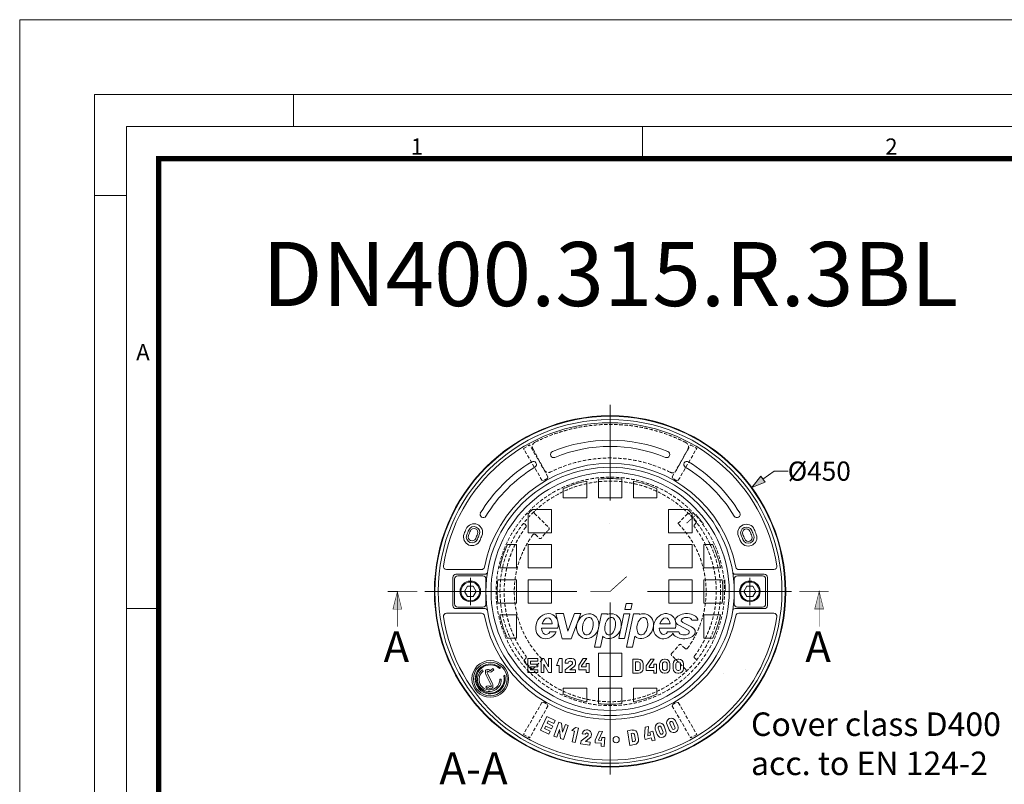
# Model space of a CAD drawing. Units: millimetres. Extents: x 0 to 52187, y -39700 to 29700.
# Drawn here: x 31000 to 40224, y 22538 to 29700 of the extents above; entities that cross this region are included whole.
import ezdxf
from ezdxf.lldxf.tags import DXFTag

# ---------------------------------------------------------------- set-up
doc = ezdxf.new("R2010")
doc.units = ezdxf.units.MM
doc.linetypes.add('DASHED2', pattern=[9.525, 6.35, -3.175])
doc.layers.add('Defpoint', color=3, linetype='Continuous', lineweight=0, plot=False)
for name, color, linetype, lineweight in [('EvoCentLinija', 160, 'CENTER2', 0), ('EvoDimencion', 109, 'Continuous', 0), ('EvoTeksts', 7, 'Continuous', 5), ('EvoVaks', 7, 'Continuous', 0), ('None', 7, 'Continuous', 18)]:
    doc.layers.add(name, color=color, linetype=linetype, lineweight=lineweight)
doc.layers.add('EvoRamisA4', color=7, linetype='Continuous')
doc.styles.add('000.3_MyLightItalic', font='MyriadPro-LightIt.otf')
doc.styles.add('ARIAL', font='ARIAL.TTF')
doc.styles.add('EVO_N', font='ARIALN.TTF')
tags = doc.linetypes.add('CENTER2', pattern=[28.575, 19.05, -3.175, 3.175, -3.175]).pattern_tags.tags
tags[10:11] = [DXFTag(74, 4), DXFTag(75, 0), DXFTag(340, '0'), DXFTag(46, 0.0), DXFTag(50, 0.0), DXFTag(44, 0.0), DXFTag(45, 0.0)]
tags[8:9] = [DXFTag(74, 4), DXFTag(75, 0), DXFTag(340, '0'), DXFTag(46, 0.0), DXFTag(50, 0.0), DXFTag(44, 0.0), DXFTag(45, 0.0)]
tags[6:7] = [DXFTag(74, 4), DXFTag(75, 0), DXFTag(340, '0'), DXFTag(46, 0.0), DXFTag(50, 0.0), DXFTag(44, 0.0), DXFTag(45, 0.0)]
tags[4:5] = [DXFTag(74, 4), DXFTag(75, 0), DXFTag(340, '0'), DXFTag(46, 0.0), DXFTag(50, 0.0), DXFTag(44, 0.0), DXFTag(45, 0.0)]
doc.dimstyles.new('EvoArialN-mm', dxfattribs={"dimtxt": 180, "dimasz": 130, "dimexe": 100, "dimexo": 5, "dimgap": 50, "dimtad": 0, "dimtih": 1, "dimtoh": 1, "dimdec": 0, "dimzin": 3, "dimtxsty": 'EVO_N', "dimblk": 'VW_FILLEDARROW', "dimcen": 0, "dimclrd": 256, "dimclre": 256, "dimclrt": 256, "dimadec": 0, "dimazin": 0, "dimtfac": 1, "dimtdec": 0, "dimtofl": 0, "dimtmove": 0, "dimatfit": 3, "dimldrblk": 'VW_FILLEDARROW', "dimfxl": 1, "dimfrac": 2, "dimtolj": 1, "dimtzin": 3, "dimlwd": -1, "dimlwe": -1, "dimarcsym": 0})

# ---------------------------------------------------------------- blocks, each defined once
blk = doc.blocks.new('VW_FILLEDARROW')
at = {"linetype": 'ByBlock', "lineweight": 0}
blk.add_hatch(color=0, dxfattribs=at).paths.add_polyline_path([(-1, 0.268), (0, 0), (-1, -0.268)])
at = {"layer": 'None', "color": 0, "lineweight": 5}
blk.add_lwpolyline([(-1, 0.268), (0, 0), (-1, -0.268)], close=True, dxfattribs=at)
blk = doc.blocks.new('*D41')
at = {"layer": 'Defpoints', "color": 0}
for p in [(37858.5, 25317.7), (35204, 23371.6)]:
    blk.add_point(p, dxfattribs=at)
at = {"layer": 'EvoDimencion', "lineweight": 0}
for p, q in [((38068.2, 25471.4), (37963.3, 25394.6)), ((38198.2, 25471.4), (38068.2, 25471.4))]:
    blk.add_line(p, q, dxfattribs=at)
at = {"layer": 'EvoDimencion', "lineweight": 0, "xscale": 130, "yscale": 130, "zscale": 130, "rotation": 216.2467369751038}
blk.add_blockref('VW_FILLEDARROW', (37858.5, 25317.7), dxfattribs=at)
at = {"layer": 'EvoDimencion', "insert": (38490.9, 25471.4), "char_height": 180, "attachment_point": 5, "style": 'EVO_N'}
blk.add_mtext('\\A1;%%C450', dxfattribs=at)

msp = doc.modelspace()

# ---------------------------------------------------------------- hatches: boundary and pattern name
at = {"layer": 'EvoTeksts', "lineweight": 9, "extrusion": (0, 0, -1)}
for points in [[(-34538.2, 24344.4), (-34496.7, 24179.1), (-34579.9, 24178.7)], [(-34538.2, 24344.4), (-34496.7, 24179.1), (-34579.9, 24178.7)], [(-38489.6, 24345), (-38531.2, 24179.6), (-38447.9, 24179.2)], [(-38489.6, 24345), (-38531.2, 24179.6), (-38447.9, 24179.2)]]:
    msp.add_hatch(color=7, dxfattribs=at).paths.add_polyline_path(points)

# ---------------------------------------------------------------- linework, layer by layer
at = {"layer": 'Defpoint'}
msp.add_lwpolyline([(31000, 29700), (31000, 0), (52000, 0), (52000, 29700)], close=True, dxfattribs=at)
at = {"layer": 'EvoCentLinija', "linetype": 'CENTER2', "ltscale": 10}
for p, q in [((36531.2, 26092.7), (36531.2, 25196.9)), ((34795.8, 24344.7), (36218.1, 24344.7)), ((36882.7, 24344.7), (38230.2, 24344.7)), ((36531.2, 24240.2), (36531.2, 22628.4))]:
    msp.add_line(p, q, dxfattribs=at)
at = {"layer": 'EvoCentLinija', "linetype": 'CENTER2', "ltscale": 5}
for p, q in [((35222, 24472.2), (35222, 24217.1)), ((37840.5, 24472.2), (37840.5, 24217.1))]:
    msp.add_line(p, q, dxfattribs=at)
at = {"layer": 'EvoRamisA4', "color": 7, "linetype": 'Continuous', "lineweight": 5}
for p, q in [((33566.7, 29000), (33566.7, 28698.9)), ((36833.3, 28698.9), (36833.3, 28397.8)), ((32001.1, 28054.2), (31700, 28054.2)), ((32317.2, 24183.3), (32001.1, 24183.3))]:
    msp.add_line(p, q, dxfattribs=at)
at = {"layer": 'EvoRamisA4', "color": 7, "linetype": 'Continuous', "lineweight": 18, "flags": 128}
for points in [[(31700, 700), (51300, 700), (51300, 29000), (31700, 29000)], [(32001.1, 1001.1), (50998.9, 1001.1), (50998.9, 28698.9), (32001.1, 28698.9)]]:
    msp.add_lwpolyline(points, close=True, dxfattribs=at)
at = {"layer": 'EvoRamisA4', "color": 7, "lineweight": 50, "const_width": 49.3}
msp.add_lwpolyline([(32302.2, 1302.2), (50697.8, 1302.2), (50697.8, 28397.8), (32302.2, 28397.8)], close=True, dxfattribs=at)
at = {"layer": 'EvoTeksts', "color": 7, "lineweight": 9, "const_width": 7.01}
for points in [[(37248.7, 24984.4), (37337.7, 25064), (37406.9, 24978)], [(36346.8, 24344.7), (36531.2, 24344.7), (36687.4, 24484.3)], [(37606.4, 24454.2), (37611.9, 24344.7), (37768.9, 24344.7)]]:
    msp.add_lwpolyline(points, dxfattribs=at)
at = {"layer": 'EvoTeksts', "color": 7, "lineweight": 9, "extrusion": (0, 0, -1), "const_width": 4.67}
for points in [[(-34538.2, 24344.4), (-34496.7, 24179.1), (-34579.9, 24178.7)], [(-34538.2, 24344.4), (-34496.7, 24179.1), (-34579.9, 24178.7)], [(-38489.6, 24345), (-38531.2, 24179.6), (-38447.9, 24179.2)], [(-38489.6, 24345), (-38531.2, 24179.6), (-38447.9, 24179.2)]]:
    msp.add_lwpolyline(points, close=True, dxfattribs=at)
at = {"layer": 'EvoTeksts', "color": 7, "lineweight": 9, "extrusion": (0, 0, -1)}
for points, const_width in [([(-34724.7, 24344.2), (-34448, 24344.1)], 7.01), ([(-34724.7, 24344.2), (-34448, 24344.1)], 7.01), ([(-34538.4, 24013.4), (-34538.2, 24344.4)], 4.67), ([(-34538.4, 24013.4), (-34538.2, 24344.4)], 4.67), ([(-38303.1, 24344.7), (-38579.8, 24344.7)], 7.01), ([(-38303.1, 24344.7), (-38579.8, 24344.7)], 7.01), ([(-38489.5, 24013.9), (-38489.6, 24345)], 4.67), ([(-38489.5, 24013.9), (-38489.6, 24345)], 4.67)]:
    msp.add_lwpolyline(points, dxfattribs=dict(at, const_width=const_width))
at = {"layer": 'EvoVaks', "linetype": 'DASHED2', "ltscale": 5}
for p, q in [((35720.1, 25683.8), (35777.1, 25716.7)), ((35892.3, 25385.5), (35720.1, 25683.8)), ((35949.3, 25418.4), (35777.1, 25716.7)), ((35915.4, 25481.6), (35807.5, 25681)), ((37113.2, 25418.4), (37285.4, 25716.7)), ((37152.1, 25479), (37260.1, 25678.5)), ((37170.2, 25385.5), (37342.4, 25683.8)), ((37285.4, 25716.7), (37342.4, 25683.8)), ((35908, 25381.6), (35892.3, 25385.5)), ((35944.9, 25402.8), (35949.3, 25418.4)), ((37117.6, 25402.8), (37113.2, 25418.4)), ((37154.5, 25381.6), (37170.2, 25385.5)), ((35823.3, 25075.3), (35955.9, 24942.7)), ((37166.9, 24981.1), (37256.7, 25070.4)), ((35734, 24974.3), (35741.8, 24966.4)), ((37321.5, 24969.7), (37335.9, 24984.1)), ((35830.8, 24877.5), (35865.3, 24842.9)), ((37233.4, 23810.1), (37198.9, 23844.7)), ((35733.7, 23708.8), (35738.2, 23713.3)), ((35897.1, 23706.7), (35813.6, 23623.2)), ((37240.9, 23612.3), (37108.3, 23744.9)), ((37330.2, 23713.3), (37322.6, 23720.9)), ((35732.9, 23678.7), (35781.7, 23624.1)), ((35892.3, 23303.9), (35720.1, 23005.6)), ((35892.3, 23303.9), (35720.1, 23005.6)), ((35949.3, 23271), (35777.1, 22972.7)), ((35949.3, 23271), (35777.1, 22972.7)), ((35908, 23307.8), (35892.3, 23303.9)), ((35908, 23307.8), (35892.3, 23303.9)), ((35908, 23307.8), (35892.3, 23303.9)), ((35908, 23307.8), (35892.3, 23303.9)), ((35944.9, 23286.5), (35949.3, 23271)), ((35944.9, 23286.5), (35949.3, 23271)), ((37117.6, 23286.5), (37113.2, 23271)), ((37113.2, 23271), (37285.4, 22972.7)), ((37154.5, 23307.8), (37170.2, 23303.9)), ((37170.2, 23303.9), (37342.4, 23005.6)), ((35720.1, 23005.6), (35777.1, 22972.7)), ((35720.1, 23005.6), (35777.1, 22972.7)), ((37342.4, 23005.6), (37285.4, 22972.7))]:
    msp.add_line(p, q, dxfattribs=at)
at = {"layer": 'EvoVaks'}
for p, q in [((36311.7, 25222.4), (36311.8, 25378.5)), ((36092.3, 25306.1), (36092.3, 25222.5)), ((36092.3, 25222.5), (36311.7, 25222.4)), ((35324.9, 24549.5), (34998.4, 24549.5)), ((37737.6, 24549.5), (38064.1, 24549.5)), ((35058.2, 24476.3), (35058.2, 24213)), ((35074.7, 24461.7), (35074.7, 24227.6)), ((35360.5, 24505.6), (35087.4, 24505.6)), ((35339, 24491), (35103.9, 24491)), ((35368.3, 24461.7), (35368.3, 24227.6)), ((37694.2, 24461.7), (37694.2, 24227.6)), ((37702, 24505.6), (37975.1, 24505.6)), ((37723.5, 24491), (37958.6, 24491)), ((37987.8, 24461.7), (37987.8, 24227.6)), ((38004.3, 24476.3), (38004.3, 24213)), ((35360.5, 24183.8), (35087.4, 24183.8)), ((35339, 24198.4), (35103.9, 24198.4)), ((36669.8, 24176.2), (36681.4, 24230.8)), ((36669.8, 24176.2), (36725.7, 24176.2)), ((36681.4, 24230.8), (36737.3, 24230.8)), ((36725.7, 24176.2), (36737.3, 24230.8)), ((37702, 24183.8), (37975.1, 24183.8)), ((37723.5, 24198.4), (37958.6, 24198.4)), ((35324.9, 24139.9), (34998.4, 24139.9)), ((36082, 23900.8), (36023.4, 24137.1)), ((36023.4, 24137.1), (36093.7, 24137.1)), ((36134.7, 23971.9), (36093.7, 24137.1)), ((36134.7, 23971.9), (36198.7, 24137.4)), ((36165.7, 23900.8), (36257.3, 24137.4)), ((36198.7, 24137.4), (36257.3, 24137.4)), ((36384.1, 23823), (36450.4, 24135.2)), ((36450.4, 24135.2), (36506.5, 24135.2)), ((36504.9, 24127.7), (36506.5, 24135.2)), ((36611.8, 23903), (36661.1, 24135.2)), ((36661.1, 24135.2), (36717, 24135.2)), ((36667.6, 23903), (36717, 24135.2)), ((36685.5, 23823), (36751.9, 24135.2)), ((36751.9, 24135.2), (36807.9, 24135.2)), ((36806.3, 24127.7), (36807.9, 24135.2)), ((37737.6, 24139.9), (38064.1, 24139.9)), ((35889, 24000.6), (36041.1, 24000.6)), ((35989.9, 24041.5), (35895, 24041.5)), ((36991.5, 24000.6), (37143.7, 24000.6)), ((37092.4, 24041.5), (36997.5, 24041.5)), ((37257.7, 23985.1), (37175.7, 24027.7)), ((37294.3, 24011.5), (37212.1, 24054.3)), ((37297.2, 24073.7), (37353.1, 24073.7)), ((35967.9, 23964.4), (36026.5, 23964.4)), ((36082, 23900.8), (36165.7, 23900.8)), ((36440.1, 23823), (36461.6, 23924.1)), ((36611.8, 23903), (36667.6, 23903)), ((36741.6, 23823), (36763.1, 23924.1)), ((37070.4, 23964.4), (37174.8, 23964.4)), ((36440.1, 23823), (36384.1, 23823)), ((36384.1, 23823), (36440.1, 23823)), ((36741.6, 23823), (36685.5, 23823)), ((36685.5, 23823), (36741.6, 23823)), ((35759, 23716.7), (35855.7, 23716.7)), ((35759, 23716.7), (35759, 23584.8)), ((35855.7, 23716.2), (35855.7, 23690.3)), ((35911.4, 23716.7), (35885, 23716.7)), ((35885, 23584.8), (35885, 23716.7)), ((35885, 23584.8), (35885, 23716.2)), ((35911.4, 23716.7), (35955.4, 23637.5)), ((35955.4, 23716.7), (35981.8, 23716.7)), ((35955.4, 23637.5), (35955.4, 23716.7)), ((35981.8, 23716.7), (35981.8, 23584.8)), ((36055.2, 23716.7), (36027.5, 23650.7)), ((36055.2, 23716.7), (36081.5, 23716.7)), ((36081.5, 23716.7), (36081.5, 23584.8)), ((36081.5, 23584.8), (36081.5, 23716.2)), ((36144.6, 23716.7), (36173.7, 23716.7)), ((36144.6, 23716.7), (36173.7, 23716.7)), ((36236.8, 23655.1), (36279.9, 23716.7)), ((36263.2, 23646.8), (36312.1, 23716.7)), ((36279.9, 23716.7), (36306.8, 23716.7)), ((36282.3, 23716.7), (36312.1, 23716.7)), ((36743.4, 23578.1), (36743.4, 23709.9)), ((36743.4, 23709.9), (36796.2, 23709.9)), ((36869.5, 23648.4), (36912.6, 23709.9)), ((36895.8, 23640.1), (36944.8, 23709.9)), ((36912.6, 23709.9), (36939.4, 23709.9)), ((36915, 23709.9), (36944.8, 23709.9)), ((37039.4, 23709.9), (37048.2, 23709.9)), ((37165.4, 23709.9), (37174.2, 23709.9)), ((35432.6, 23621.8), (35409.4, 23604.9)), ((35432.6, 23621.8), (35442.4, 23608.5)), ((35503.4, 23628), (35496.2, 23622.7)), ((35785.4, 23690.3), (35785.4, 23663.9)), ((35855.7, 23690.3), (35785.4, 23690.3)), ((35785.4, 23663.9), (35855.7, 23663.9)), ((35785.4, 23611.2), (35785.4, 23637.5)), ((35855.7, 23637.5), (35785.4, 23637.5)), ((35855.7, 23663.9), (35855.7, 23637.5)), ((35911.4, 23662.9), (35911.4, 23584.8)), ((35911.4, 23662.9), (35955.4, 23584.8)), ((36027.5, 23650.7), (36055.1, 23650.7)), ((36055.1, 23584.8), (36055.1, 23650.7)), ((36110.8, 23672.7), (36110.8, 23682.9)), ((36137.2, 23672.7), (36110.8, 23672.7)), ((36110.8, 23611.2), (36174.1, 23658.6)), ((36154.8, 23690.3), (36163.6, 23690.3)), ((36154.8, 23611.2), (36189.9, 23637.5)), ((36207.5, 23672.7), (36207.5, 23682.9)), ((36236.8, 23611.2), (36236.8, 23655.1)), ((36263.2, 23637.5), (36263.2, 23646.8)), ((36307.2, 23637.5), (36263.2, 23637.5)), ((36307.2, 23668.3), (36333.6, 23668.3)), ((36307.2, 23637.5), (36307.2, 23668.3)), ((36333.6, 23584.8), (36333.6, 23668.3)), ((36769.8, 23604.4), (36769.8, 23683.6)), ((36796.2, 23683.6), (36769.8, 23683.6)), ((36813.8, 23622), (36813.8, 23666)), ((36840.2, 23622), (36840.2, 23666)), ((36869.5, 23604.4), (36869.5, 23648.4)), ((36895.8, 23630.8), (36895.8, 23640.1)), ((36939.8, 23630.8), (36895.8, 23630.8)), ((36939.8, 23661.6), (36966.2, 23661.6)), ((36939.8, 23630.8), (36939.8, 23661.6)), ((36966.2, 23578.1), (36966.2, 23661.6)), ((36995.5, 23622), (36995.5, 23666)), ((37021.8, 23622), (37021.8, 23666)), ((37048.2, 23683.6), (37039.4, 23683.6)), ((37065.8, 23622), (37065.8, 23666)), ((37092.2, 23666), (37092.2, 23622)), ((37121.5, 23622), (37121.5, 23666)), ((37147.9, 23622), (37147.9, 23666)), ((37174.2, 23683.6), (37165.4, 23683.6)), ((37191.8, 23622), (37191.8, 23666)), ((37218.2, 23666), (37218.2, 23622)), ((37796.8, 23617.3), (37796.7, 23617.3)), ((37796.8, 23617.3), (37796.7, 23617.3)), ((35343, 23597.3), (35334.4, 23609.1)), ((35370.6, 23561.5), (35411.2, 23478.7)), ((35385.4, 23568.8), (35426, 23486)), ((35442.4, 23608.5), (35419.1, 23591.6)), ((35497.6, 23522.7), (35512.2, 23523.3)), ((35544.6, 23558.6), (35536.9, 23553)), ((35759, 23584.8), (35855.7, 23584.8)), ((35855.7, 23584.8), (35759, 23584.8)), ((35785.4, 23611.2), (35855.7, 23611.2)), ((35855.7, 23611.2), (35855.7, 23584.8)), ((35885, 23584.8), (35910.3, 23584.8)), ((35911.4, 23584.8), (35885, 23584.8)), ((35955.4, 23584.8), (35981.8, 23584.8)), ((36081.5, 23584.8), (36055.1, 23584.8)), ((36110.8, 23611.2), (36110.8, 23584.8)), ((36110.8, 23584.8), (36110.8, 23610.1)), ((36110.8, 23584.8), (36207.5, 23584.8)), ((36110.8, 23584.8), (36207.5, 23584.8)), ((36207.5, 23611.2), (36154.8, 23611.2)), ((36207.5, 23584.8), (36207.5, 23611.2)), ((36307.2, 23611.2), (36236.8, 23611.2)), ((36307.2, 23584.8), (36307.2, 23611.2)), ((36307.2, 23584.8), (36333.6, 23584.8)), ((36796.2, 23578.1), (36743.4, 23578.1)), ((36796.2, 23604.4), (36769.8, 23604.4)), ((36939.8, 23604.4), (36869.5, 23604.4)), ((36939.8, 23578.1), (36939.8, 23604.4)), ((36939.8, 23578.1), (36966.2, 23578.1)), ((37048.2, 23604.4), (37039.4, 23604.4)), ((37039.4, 23578.1), (37048.2, 23578.1)), ((37174.2, 23604.4), (37165.4, 23604.4)), ((37165.4, 23578.1), (37174.2, 23578.1)), ((37593.9, 23573.6), (37593.9, 23573.6)), ((37593.9, 23573.6), (37593.9, 23573.6)), ((35365.5, 23447.2), (35377.4, 23455.9)), ((35375.2, 23433.9), (35365.5, 23447.2)), ((35375.2, 23433.9), (35387.2, 23442.6)), ((35937.1, 23171.3), (35878.3, 23045.4)), ((35937.1, 23171.3), (36016.6, 23134.2)), ((35928, 23082.7), (35917.2, 23059.5)), ((35982.5, 23057.3), (35928, 23082.7)), ((35951.2, 23132.4), (35940.4, 23109.2)), ((35994.9, 23083.8), (35940.4, 23109.2)), ((35951.2, 23132.4), (36004.2, 23107.7)), ((35994.9, 23083.8), (35982.5, 23057.3)), ((36049.8, 23120.6), (36003.6, 22989.5)), ((36016.6, 23134.2), (36004.2, 23107.7)), ((36049.8, 23120.6), (36077.4, 23110.8)), ((36077.4, 23110.8), (36086.3, 23025.9)), ((36111.9, 23098.7), (36086.3, 23025.9)), ((36139.5, 23089), (36093.3, 22957.9)), ((36111.9, 23098.7), (36139.5, 23089)), ((36173.6, 23041.1), (36207.1, 23070.7)), ((36235.5, 23063.8), (36202.8, 22928.7)), ((36207.1, 23070.7), (36235.5, 23063.8)), ((36853.3, 22983), (36861.1, 23072.2)), ((36861.1, 23072.2), (36891.2, 23080.2)), ((36883.4, 22991), (36891.2, 23080.2)), ((36981.9, 23063), (36999.3, 23015.1)), ((37009.6, 23073.1), (37027, 23025.2)), ((37037.1, 23083.2), (37054.6, 23035.1)), ((37064.4, 23094.5), (37086.1, 23048.1)), ((37090.8, 23106.6), (37112.4, 23060.4)), ((37117.5, 23119.1), (37139.1, 23072.9)), ((37144, 23131.5), (37165.6, 23085.1)), ((35878.3, 23045.4), (35957.9, 23008.3)), ((35917.2, 23059.5), (35970.2, 23034.8)), ((35970.2, 23034.8), (35957.9, 23008.3)), ((36003.6, 22989.5), (36031.2, 22979.8)), ((36056.9, 23052.6), (36031.2, 22979.8)), ((36056.9, 23052.6), (36065.7, 22967.6)), ((36198.5, 23035.1), (36173.6, 23041.1)), ((36198.5, 23035.1), (36174.4, 22935.6)), ((36321.8, 22992.1), (36259.2, 22946)), ((36298.7, 23006.2), (36269.9, 23011)), ((36392.4, 22952.3), (36428.8, 23034.1)), ((36423.5, 22950.1), (36459.9, 23031.9)), ((36428.8, 23034.1), (36459.9, 23031.9)), ((36452.8, 22977.4), (36450.8, 22948.2)), ((36452.8, 22977.4), (36482, 22975.4)), ((36482, 22975.4), (36476.1, 22891.5)), ((36693.7, 23039.2), (36738.7, 23046.4)), ((36693.7, 23039.2), (36715.5, 22902)), ((36727.2, 23014.9), (36743.3, 23017.5)), ((36727.2, 23014.9), (36743.3, 23017.5)), ((36727.2, 23014.9), (36733.5, 22975.2)), ((36733.5, 22975.2), (36739.8, 22935.4)), ((36760, 23005.3), (36768, 22954.7)), ((36788.9, 23009.9), (36796.9, 22959.3)), ((36853.3, 22983), (36859.9, 22958.3)), ((36859.9, 22958.3), (36916.5, 22973.4)), ((36883.4, 22991), (36909.8, 22998.1)), ((36902.3, 23026.4), (36930.5, 23034)), ((36902.3, 23026.4), (36909.8, 22998.1)), ((36916.5, 22973.4), (36924, 22945.1)), ((36930.5, 23034), (36952.3, 22952.7)), ((36954.6, 23053.2), (36972.1, 23005)), ((36065.7, 22967.6), (36093.3, 22957.9)), ((36174.4, 22935.6), (36202.8, 22928.7)), ((36259.2, 22946), (36254.5, 22917.1)), ((36254.5, 22917.1), (36341.1, 22902.9)), ((36339.2, 22968.5), (36299.6, 22939.4)), ((36299.6, 22939.4), (36345.8, 22931.8)), ((36345.8, 22931.8), (36341.1, 22902.9)), ((36392.4, 22952.3), (36390.6, 22926.8)), ((36390.6, 22926.8), (36449, 22922.7)), ((36423.5, 22950.1), (36450.8, 22948.2)), ((36449, 22922.7), (36447, 22893.5)), ((36447, 22893.5), (36476.1, 22891.5)), ((36715.5, 22902), (36760.4, 22909.1)), ((36739.8, 22935.4), (36755.9, 22938)), ((36924, 22945.1), (36952.3, 22952.7))]:
    msp.add_line(p, q, dxfattribs=at)
for points in [[(36421.5, 25395.9), (36421.5, 25222.4), (36640.9, 25222.4), (36640.9, 25395.9)], [(36970.2, 25306.1), (36970.2, 25222.5), (36750.8, 25222.4), (36750.7, 25378.5)], [(35763.2, 25070.8), (35763.2, 24893.2), (35982.7, 24893.2), (35982.7, 25112.7), (35805.1, 25112.7)], [(37299.2, 25070.8), (37299.2, 24893.2), (37079.8, 24893.2), (37079.8, 25112.7), (37257.4, 25112.7)], [(35497.4, 24564.1), (35653.5, 24564.1), (35653.5, 24783.5), (35569.8, 24783.5)], [(37565.1, 24564.1), (37409, 24564.1), (37409, 24783.5), (37492.7, 24783.5)], [(35480, 24235), (35653.4, 24235), (35653.4, 24454.4), (35480, 24454.4)], [(37582.5, 24235), (37409.1, 24235), (37409.1, 24454.4), (37582.5, 24454.4)], [(35497.4, 24125.2), (35653.5, 24125.2), (35653.5, 23905.8), (35569.8, 23905.8)], [(37565.1, 24125.2), (37409, 24125.2), (37409, 23905.8), (37492.7, 23905.8)], [(36092.3, 23383.2), (36092.3, 23437.6), (36311.7, 23437.7), (36311.8, 23310.8)], [(36421.5, 23293.5), (36421.5, 23437.7), (36640.9, 23437.7), (36640.9, 23293.5)], [(36970.2, 23383.2), (36970.2, 23437.6), (36750.8, 23437.7), (36750.7, 23310.8)]]:
    msp.add_lwpolyline(points, dxfattribs=at)
for points in [[(35763.2, 24783.5), (35763.2, 24564.1), (35982.6, 24564.1), (35982.6, 24783.5)], [(37299.3, 24783.5), (37299.3, 24564.1), (37079.9, 24564.1), (37079.9, 24783.5)], [(35763.1, 24454.4), (35763.1, 24235), (35982.6, 24235), (35982.6, 24454.4)], [(37299.4, 24454.4), (37299.4, 24235), (37079.9, 24235), (37079.9, 24454.4)], [(35167.1, 24344.7), (35194.5, 24392.2), (35249.4, 24392.2), (35276.9, 24344.7), (35249.4, 24297.1), (35194.5, 24297.1)], [(37895.4, 24344.7), (37868, 24392.2), (37813.1, 24392.2), (37785.6, 24344.7), (37813.1, 24297.1), (37868, 24297.1)], [(36421.5, 23547.4), (36421.5, 23766.8), (36641, 23766.8), (36641, 23547.4)]]:
    msp.add_lwpolyline(points, close=True, dxfattribs=at)
for centre, radius in [((36531.2, 24344.7), 1645.7), ((36531.2, 24344.7), 1640.6), ((36531.2, 24344.7), 1609.9), ((36531.2, 24344.7), 1163), ((36531.2, 24344.7), 1115.4), ((35222, 24344.7), 96.5), ((35222, 24344.7), 87.8), ((37840.5, 24344.7), 96.5), ((37840.5, 24344.7), 87.8), ((35408.4, 23524.6), 171.9), ((35408.4, 23524.6), 157.3), ((36588.2, 22956.1), 29.3)]:
    msp.add_circle(centre, radius, dxfattribs=at)
at = {"layer": 'EvoVaks', "linetype": 'DASHED2', "ltscale": 5}
for radius in [1070.1, 1033.5]:
    msp.add_circle((36533.1, 24344.7), radius, dxfattribs=at)
at = {"layer": 'EvoVaks'}
for centre, radius, start, end in [((36531.2, 24344.7), 1579.9, 8.6816, 171.3184), ((36532.2, 24342.3), 1419, 67.63487, 112.44806), ((36001.6, 25626.8), 29.3, 112.44806, 292.44806), ((36532.2, 24342.3), 1360.5, 67.63487, 112.44806), ((37061, 25627.5), 29.3, 247.63487, 67.63487), ((36531.2, 24344.7), 1419, 121.18295, 148.96004), ((35811.7, 25533.6), 29.3, 301.18295, 121.18295), ((37250.8, 25533.6), 29.3, 58.81705, 238.81705), ((36531.2, 24344.7), 1419, 31.18943, 58.81705), ((36531.2, 24344.7), 1199.5, 10.98058, 169.01942), ((36540, 24334.9), 1373.4, 121.28419, 148.61849), ((36531.2, 24344.7), 1360.5, 31.18943, 58.81705), ((36531.2, 24344.7), 1056.9, 101.9849, 114.53731), ((36531.2, 24344.7), 1056.9, 84.04444, 95.96122), ((36531.2, 24344.7), 1056.9, 65.46269, 78.0151), ((36531.2, 24344.7), 1056.9, 133.39425, 136.60575), ((36531.2, 24344.7), 1056.9, 43.39425, 46.60575), ((35342.5, 25065.2), 29.3, 148.81057, 328.81057), ((37720.1, 25064.4), 29.3, 211.18943, 31.18943), ((36531.2, 24344.7), 1470.2, 156.54554, 158.49204), ((35256.4, 24897.8), 80.5, 336.54554, 156.54554), ((36531.2, 24344.7), 1443.8, 156.54554, 158.49204), ((36531.2, 24344.7), 1426.3, 156.54554, 158.49204), ((35256.4, 24897.8), 54.1, 336.54554, 156.54554), ((35256.4, 24897.8), 36.6, 336.54554, 156.54554), ((36522, 24983.9), 0.88, 135.76259, 231.31054), ((37808.1, 24893.4), 80.5, 23.25446, 203.25446), ((37808.1, 24893.4), 54.1, 23.25446, 203.25446), ((37808.1, 24893.4), 36.6, 23.25446, 203.25446), ((36531.2, 24344.7), 1426.3, 21.30796, 23.25446), ((36531.2, 24344.7), 1443.8, 21.30796, 23.25446), ((36531.2, 24344.7), 1470.2, 21.30796, 23.25446), ((35238.3, 24854.2), 80.5, 158.49204, 338.49204), ((35238.3, 24854.2), 54.1, 158.49204, 338.49204), ((35238.3, 24854.2), 36.6, 158.49204, 338.49204), ((36531.2, 24344.7), 1353.1, 156.54554, 158.49204), ((36531.2, 24344.7), 1335.6, 156.54554, 158.49204), ((36531.2, 24344.7), 1309.3, 156.54554, 158.49204), ((36531.2, 24344.7), 1309.3, 21.30796, 23.25446), ((37826, 24849.7), 80.5, 201.30796, 21.30796), ((36531.2, 24344.7), 1335.6, 21.30796, 23.25446), ((36531.2, 24344.7), 1353.1, 21.30796, 23.25446), ((37826, 24849.7), 54.1, 201.30796, 21.30796), ((37826, 24849.7), 36.6, 201.30796, 21.30796), ((36531.2, 24344.7), 1056.9, 155.46652, 168.01753), ((36531.2, 24344.7), 1056.9, 11.98247, 24.53348), ((34998.4, 24578.7), 29.3, 171.3184, 270), ((35324.9, 24578.7), 29.3, 270, 349.01942), ((37737.6, 24578.7), 29.3, 190.98058, 270), ((38064.1, 24578.7), 29.3, 270, 8.6816), ((35087.4, 24476.3), 29.3, 90, 180), ((35103.9, 24461.7), 29.3, 90, 180), ((35339, 24461.7), 29.3, 0, 90), ((35360.5, 24527.5), 21.9, 270, 351.12258), ((36531.2, 24344.7), 1056.9, 174.04161, 185.95839), ((36531.2, 24344.7), 1056.9, 354.04161, 5.95839), ((37702, 24527.5), 21.9, 188.87742, 270), ((37723.5, 24461.7), 29.3, 90, 180), ((37958.6, 24461.7), 29.3, 0, 90), ((37975.1, 24476.3), 29.3, 0, 90), ((35087.4, 24213), 29.3, 180, 270), ((35103.9, 24227.6), 29.3, 180, 270), ((35339, 24227.6), 29.3, 270, 0), ((35360.5, 24161.8), 21.9, 8.87742, 90), ((37702, 24161.8), 21.9, 90, 171.12258), ((37723.5, 24227.6), 29.3, 180, 270), ((37958.6, 24227.6), 29.3, 270, 0), ((37975.1, 24213), 29.3, 270, 0), ((34998.4, 24110.6), 29.3, 90, 188.6816), ((36531.2, 24344.7), 1579.9, 188.6816, 351.3184), ((35324.9, 24110.6), 29.3, 10.98058, 90), ((36531.2, 24344.7), 1199.5, 190.98058, 349.01942), ((36531.2, 24344.7), 1056.9, 191.98247, 204.53348), ((36531.2, 24344.7), 1056.9, 335.46652, 348.01753), ((37737.6, 24110.6), 29.3, 90, 169.01942), ((38064.1, 24110.6), 29.3, 351.3184, 90), ((36144.6, 23682.9), 33.8, 90, 180), ((36173.7, 23682.9), 33.8, 0, 90), ((36796.2, 23666), 44, 0, 90), ((37039.4, 23666), 44, 90, 180), ((37048.2, 23666), 44, 0, 90), ((37165.4, 23666), 44, 90, 180), ((37174.2, 23666), 44, 0, 90), ((35408.4, 23524.6), 140.4, 47.40345, 14.03399), ((35408.4, 23524.6), 131.7, 48.16513, 12.47359), ((36154.8, 23672.7), 17.6, 90, 180), ((36163.6, 23672.7), 17.6, 306.8699, 90), ((36163.6, 23672.7), 44, 306.8699, 0), ((36796.2, 23666), 17.6, 0, 90), ((36796.2, 23622), 17.6, 270, 0), ((36796.2, 23622), 44, 270, 0), ((37039.4, 23622), 44, 180, 270), ((37039.4, 23666), 17.6, 90, 180), ((37039.4, 23622), 17.6, 180, 270), ((37048.2, 23666), 17.6, 0, 90), ((37048.2, 23622), 17.6, 270, 0), ((37048.2, 23622), 44, 270, 0), ((37165.4, 23622), 44, 180, 270), ((37165.4, 23666), 17.6, 90, 180), ((37165.4, 23622), 17.6, 180, 270), ((37174.2, 23666), 17.6, 0, 90), ((37174.2, 23622), 44, 270, 0), ((37174.2, 23622), 17.6, 270, 0), ((35400.4, 23518.8), 111.9, 126.14106, 2.34127), ((35400.4, 23518.8), 97.3, 126.14106, 2.34127), ((35383.7, 23593), 21.1, 66.70851, 183.27306), ((35441.5, 23596.3), 79, 183.27306, 206.12118), ((35383.7, 23593), 4.61, 66.70851, 183.27306), ((35441.5, 23596.3), 62.5, 183.27306, 206.12118), ((35360.8, 23539.8), 62.5, 55.4191, 66.70851), ((35360.8, 23539.8), 79, 55.4191, 66.70851), ((35407.5, 23607.5), 19.7, 235.4191, 306.14106), ((35407.5, 23607.5), 3.29, 235.4191, 306.14106), ((35389.1, 23440), 19.7, 55.4191, 126.14106), ((35389.1, 23440), 3.29, 55.4191, 126.14106), ((35435.8, 23507.7), 79, 235.4191, 246.70851), ((35435.8, 23507.7), 62.5, 235.4191, 246.70851), ((35412.9, 23454.5), 21.1, 246.70851, 3.27306), ((35412.9, 23454.5), 4.61, 246.70851, 3.27306), ((35355.1, 23451.2), 62.5, 3.27306, 26.12118), ((35355.1, 23451.2), 79, 3.27306, 26.12118), ((36531.2, 24344.7), 1056.9, 245.46187, 258.0151), ((36531.2, 24344.7), 1056.9, 281.9849, 294.53813), ((36531.2, 24344.7), 1056.9, 264.03878, 275.95556), ((37104.2, 23113), 43.9, 25, 205), ((36995.8, 23068.2), 43.9, 20, 200), ((36995.8, 23068), 14.7, 20, 200), ((37125.8, 23066.6), 43.9, 205, 25), ((37104.2, 23112.9), 14.7, 25, 205), ((37125.7, 23066.6), 14.7, 205, 25), ((36313.2, 23003.9), 43.9, 306.35463, 170.7), ((36313.2, 23003.9), 14.6, 306.35463, 170.7), ((36745.6, 23003), 43.9, 9, 99), ((36745.6, 23003), 14.6, 9, 99), ((37013.3, 23020.1), 43.9, 200, 20), ((37013.2, 23020.1), 14.7, 200, 20), ((36753.6, 22952.4), 14.6, 279, 9), ((36753.6, 22952.4), 43.9, 279, 9)]:
    msp.add_arc(centre, radius, start, end, dxfattribs=at)
at = {"layer": 'EvoVaks', "linetype": 'DASHED2', "ltscale": 5}
for centre, radius, start, end in [((36531.2, 24344.7), 1564.3, 63.00052, 116.78483), ((35846.1, 25701.9), 43.9, 116.78483, 208.42253), ((37221.5, 25699.3), 43.9, 331.57747, 63.00052), ((36531.2, 24344.7), 1249.8, 63.24991, 116.4978), ((35954, 25502.5), 43.9, 208.42253, 296.4978), ((37113.5, 25499.9), 43.9, 243.24991, 331.57747), ((36531.2, 24344.7), 1209.8, 118.99191, 121.00809), ((36531.2, 24344.7), 1209.8, 58.99191, 61.00809), ((35833.7, 25085.6), 14.6, 133.27471, 225), ((37267, 25060.1), 14.6, 44.18321, 135), ((36531.1, 24344.8), 1040.8, 39.27314, 44.18321), ((37325.5, 24994.4), 14.6, 315, 39.27314), ((36533.1, 24342.7), 994.7, 142.57835, 217.14373), ((35723.7, 24963.9), 14.6, 45, 142.49652), ((35731.5, 24956.1), 14.6, 322.57843, 45), ((36533.1, 24342.7), 817.7, 134.89931, 142.16802), ((35945.6, 24932.3), 14.6, 314.89931, 45), ((36531.1, 24344.8), 899.5, 323.65291, 45.01875), ((37331.8, 24959.4), 14.6, 135, 217.50533), ((36530.3, 24344.6), 995.6, 322.61746, 37.489), ((36533.1, 24342.7), 899.5, 143.65291, 225), ((35820.4, 24867.1), 14.6, 45, 143.65291), ((35875.7, 24853.3), 14.6, 225, 322.16802), ((36531.1, 24344.8), 817.7, 314.89931, 322.16802), ((37188.5, 23834.3), 14.6, 45, 142.16802), ((37243.8, 23820.4), 14.6, 225, 323.65291), ((35749.2, 23693.3), 21.9, 135, 221.77205), ((35722.7, 23728.8), 21.9, 315, 37.14365), ((37118.7, 23755.2), 14.6, 134.89931, 225), ((37333, 23731.2), 14.6, 142.61746, 225), ((37340.6, 23723.6), 14.6, 225, 322.49652), ((35798, 23638.7), 21.9, 221.77205, 315), ((37230.6, 23602), 14.6, 313.27471, 45), ((36531.2, 24344.7), 1209.8, 238.99191, 241.00809), ((36531.2, 24344.7), 1209.8, 238.99191, 241.00809), ((36531.2, 24344.7), 1209.8, 298.99191, 301.00809)]:
    msp.add_arc(centre, radius, start, end, dxfattribs=at)
at = {"layer": 'EvoVaks', "extrusion": (0, 0, -1)}
for centre, start_param in [((35939.5, 24019.1), 1.691138), ((37042.1, 24019.1), 1.814665)]:
    msp.add_ellipse(centre, major_axis=(49.2, 110.5), ratio=0.847224, start_param=start_param, end_param=7.650777, dxfattribs=at)
at = {"layer": 'EvoVaks'}
for centre, major_axis, ratio, start_param, end_param in [((35939.5, 24019), (-16.4, -77.2), 0.619587, 8.278954, 10.832489), ((36531.2, 24019.1), (-48.3, -108.4), 0.863071, 6.036953, 10.153957), ((36832.7, 24019.1), (-48.3, -108.4), 0.863071, 6.036953, 10.153957), ((37042.1, 24019), (-16.4, -77.2), 0.619587, 8.278954, 10.832489), ((37247.6, 24073.7), (-105.5, 0), 0.596704, 3.141593, 7.103244), ((37247.6, 24073.7), (-49.6, 0), 0.56127, 3.141593, 7.057024), ((35939.5, 24019), (-16.4, -77.2), 0.619587, 5.082003, 7.209357), ((37042.1, 24019), (-16.4, -77.2), 0.619587, 5.082003, 7.209357), ((37224.4, 23964.4), (-105.5, 0), 0.596704, 6.482816, 10.287727), ((37224.4, 23964.4), (-49.6, 0), 0.56127, 0, 3.976669)]:
    msp.add_ellipse(centre, major_axis=major_axis, ratio=ratio, start_param=start_param, end_param=end_param, dxfattribs=at)
for centre, major_axis, ratio in [((36321.9, 24019.1), (-48.3, -108.4), 0.863071), ((36322.4, 24019.1), (-17.4, -82), 0.587216), ((36531.7, 24019.1), (-17.4, -82), 0.587216), ((36833.2, 24019.1), (-17.4, -82), 0.587216)]:
    msp.add_ellipse(centre, major_axis=major_axis, ratio=ratio, dxfattribs=at)

# ---------------------------------------------------------------- texts
at = {"layer": 'EvoRamisA4', "color": 7, "char_height": 151.6, "attachment_point": 2, "line_spacing_factor": 0.962448, "style": 'ARIAL'}
for s, insert in [('1', (34722, 28587.6)), ('2', (39166.7, 28587.6)), ('A', (32154.8, 26661.9))]:
    msp.add_mtext(s, dxfattribs=dict(at, insert=insert))
at = {"layer": 'EvoTeksts', "lineweight": 9, "char_height": 288, "width": 333.356, "attachment_point": 1, "style": '000.3_MyLightItalic'}
for insert in [(34409.3, 23971.2), (34409.3, 23971.2), (38360.4, 23971.2), (38360.4, 23971.2)]:
    msp.add_mtext('{\\fArial|b0|i0|c186|p34;A}', dxfattribs=dict(at, insert=insert))
at = {"layer": 'EvoTeksts', "color": 2, "insert": (37851.3, 23210.8), "char_height": 220, "attachment_point": 1, "style": '000.3_MyLightItalic'}
msp.add_mtext('{\\fArial Narrow|b0|i0|c186|p34;\\C109;Cover class D400\\Pacc. to EN 124-2}', dxfattribs=at)
at = {"layer": 'EvoTeksts', "insert": (34931.5, 22837.7), "char_height": 300, "width": 347.246, "attachment_point": 1, "style": '000.3_MyLightItalic'}
msp.add_mtext('{\\fArial|b0|i0|c186|p34;A-A}', dxfattribs=at)
at = {"layer": 'EvoVaks', "insert": (36532.9, 27617.4), "char_height": 600, "attachment_point": 2, "style": 'EVO_N'}
msp.add_mtext('\\pxqc;\\fArial Narrow|b1|i0|c186|p34;DN400.315.R.3BL', dxfattribs=at)

# ---------------------------------------------------------------- dimensions: what is measured, and where the dimension line sits
at = {"layer": 'EvoDimencion'}
dim = msp.add_diameter_dim_2p(p1=(35204, 23371.6), p2=(37858.5, 25317.7), text='%%C450', dimstyle='EvoArialN-mm', override={"dimtxsty": 'EVO_N', "dimblk": 'VW_FILLEDARROW', "dimlwd": 0, "dimlwe": 0}, dxfattribs=at)
dim.commit()
dim.dimension.update_dxf_attribs({"geometry": '*D41', "text_midpoint": (38030, 25443.5), "dimtype": 163})

doc.saveas('drawing.dxf')
